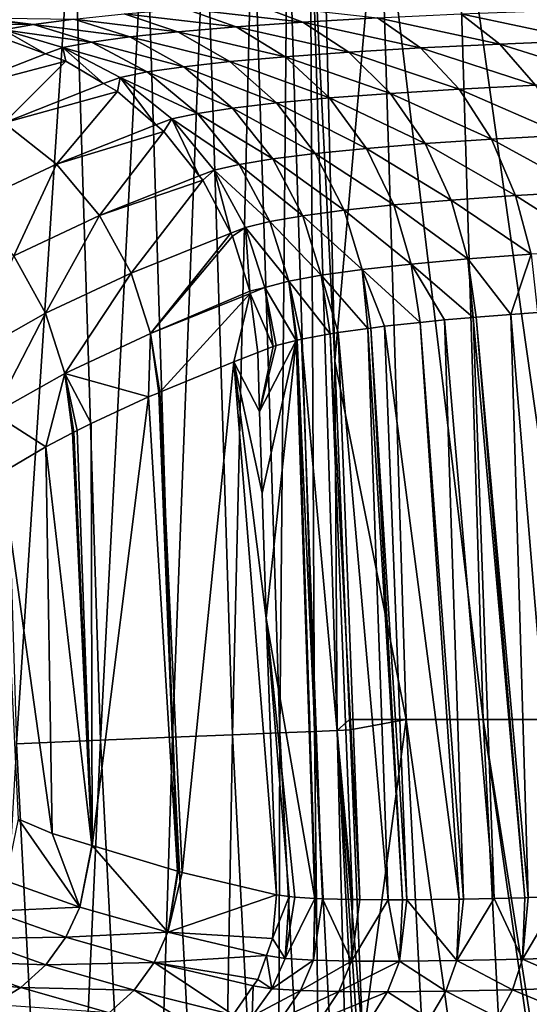
# Model space of a CAD drawing. Extents: x 0 to 52.9, y 0 to 35.3.
# Drawn here: x 12.5 to 13.7, y 12.9 to 15.2 of the extents above; entities that cross this region are included whole.
import ezdxf

# ---------------------------------------------------------------- set-up
doc = ezdxf.new("R2010")
doc.units = 0
doc.layers.add('PORCELANA', color=60, linetype='CONTINUOUS')

msp = doc.modelspace()

# ---------------------------------------------------------------- linework, layer by layer
at = {"layer": 'PORCELANA'}
for points in [[(13.3322, 15.6052, 34.5588), (13.197, 15.5689, 36.8683), (13.2259, 14.396, 36.8683)], [(13.3322, 15.6052, 34.5588), (13.2259, 14.396, 36.8683), (13.396, 13.5379, 34.5658)], [(13.396, 13.5379, 34.5658), (13.5808, 13.5379, 32.2021), (13.3322, 15.6052, 34.5588)], [(13.3322, 15.6052, 34.5588), (13.5808, 13.5379, 32.2021), (13.5172, 15.6052, 32.1931)], [(13.5808, 13.5379, 32.2021), (13.809, 13.5379, 29.8402), (13.5172, 15.6052, 32.1931)], [(13.5172, 15.6052, 32.1931), (13.809, 13.5379, 29.8402), (13.7456, 15.6052, 29.8298)], [(12.4638, 13.4801, 38.8539), (12.6, 15.5563, 38.5956), (12.3989, 15.5521, 38.8539)], [(12.6648, 13.4885, 38.5956), (12.6, 15.5563, 38.5956), (12.4638, 13.4801, 38.8539)], [(12.6648, 13.4885, 38.5956), (12.7729, 15.56, 38.3214), (12.6, 15.5563, 38.5956)], [(12.8376, 13.4957, 38.3213), (12.7729, 15.56, 38.3214), (12.6648, 13.4885, 38.5956)], [(12.8376, 13.4957, 38.3213), (12.9162, 15.563, 38.0358), (12.7729, 15.56, 38.3214)], [(12.9808, 13.5017, 38.0358), (12.9162, 15.563, 38.0358), (12.8376, 13.4957, 38.3213)], [(12.9808, 13.5017, 38.0358), (13.0293, 15.5654, 37.7435), (12.9162, 15.563, 38.0358)], [(13.0939, 13.5064, 37.7434), (13.0293, 15.5654, 37.7435), (12.9808, 13.5017, 38.0358)], [(13.0939, 13.5064, 37.7434), (13.1125, 15.5671, 37.4488), (13.0293, 15.5654, 37.7435)], [(13.177, 13.5098, 37.4487), (13.1125, 15.5671, 37.4488), (13.0939, 13.5064, 37.7434)], [(13.177, 13.5098, 37.4487), (13.1669, 15.5683, 37.1559), (13.1125, 15.5671, 37.4488)], [(13.2259, 14.396, 36.8683), (13.197, 15.5689, 36.8683), (13.1669, 15.5683, 37.1559)], [(13.2314, 13.5121, 37.1558), (13.2259, 14.396, 36.8683), (13.1669, 15.5683, 37.1559)], [(13.2314, 13.5121, 37.1558), (13.1669, 15.5683, 37.1559), (13.177, 13.5098, 37.4487)], [(13.1489, 15.2067, 25.8913), (12.8676, 15.2386, 26.0525), (13.0345, 15.2499, 25.8075)], [(13.1489, 15.2067, 25.8913), (13.0345, 15.2499, 25.8075), (13.328, 15.2169, 25.6722)], [(12.8504, 15.1839, 26.3759), (12.601, 15.2142, 26.5838), (12.722, 15.2266, 26.3133)], [(12.9894, 15.1956, 26.1261), (12.722, 15.2266, 26.3133), (12.8676, 15.2386, 26.0525)], [(12.8504, 15.1839, 26.3759), (12.722, 15.2266, 26.3133), (12.9894, 15.1956, 26.1261)], [(12.9894, 15.1956, 26.1261), (12.8676, 15.2386, 26.0525), (13.1489, 15.2067, 25.8913)], [(13.6206, 15.1545, 25.566), (13.328, 15.2169, 25.6722), (13.5268, 15.2264, 25.4687)], [(13.8284, 15.1631, 25.3879), (13.5268, 15.2264, 25.4687), (13.7441, 15.2351, 25.2828)], [(13.6206, 15.1545, 25.566), (13.5268, 15.2264, 25.4687), (13.8284, 15.1631, 25.3879)], [(12.37, 15.2158, 26.8235), (12.5046, 15.2013, 26.8631), (12.3001, 15.2035, 27.092)], [(12.3001, 15.2035, 27.092), (12.5046, 15.2013, 26.8631), (12.4328, 15.1881, 27.151)], [(12.3774, 15.2171, 26.795), (12.5046, 15.2013, 26.8631), (12.37, 15.2158, 26.8235)], [(12.3774, 15.2171, 26.795), (12.601, 15.2142, 26.5838), (12.5046, 15.2013, 26.8631)], [(12.6432, 15.1591, 26.9025), (12.4328, 15.1881, 27.151), (12.5046, 15.2013, 26.8631)], [(12.735, 15.1717, 26.6351), (12.5046, 15.2013, 26.8631), (12.601, 15.2142, 26.5838)], [(12.6432, 15.1591, 26.9025), (12.5046, 15.2013, 26.8631), (12.735, 15.1717, 26.6351)], [(12.735, 15.1717, 26.6351), (12.601, 15.2142, 26.5838), (12.8504, 15.1839, 26.3759)], [(13.2593, 15.1349, 25.9708), (12.9894, 15.1956, 26.1261), (13.1489, 15.2067, 25.8913)], [(13.4305, 15.1451, 25.7609), (13.1489, 15.2067, 25.8913), (13.328, 15.2169, 25.6722)], [(13.2593, 15.1349, 25.9708), (13.1489, 15.2067, 25.8913), (13.4305, 15.1451, 25.7609)], [(13.4305, 15.1451, 25.7609), (13.328, 15.2169, 25.6722), (13.6206, 15.1545, 25.566)], [(12.4497, 15.1621, 27.425), (12.4328, 15.1881, 27.151), (12.5334, 15.1313, 27.4338)], [(12.5751, 15.1461, 27.1782), (12.5334, 15.1313, 27.4338), (12.4328, 15.1881, 27.151)], [(12.5751, 15.1461, 27.1782), (12.4328, 15.1881, 27.151), (12.6432, 15.1591, 26.9025)], [(12.9743, 15.1123, 26.435), (12.735, 15.1717, 26.6351), (12.8504, 15.1839, 26.3759)], [(13.107, 15.124, 26.1957), (12.8504, 15.1839, 26.3759), (12.9894, 15.1956, 26.1261)], [(12.9743, 15.1123, 26.435), (12.8504, 15.1839, 26.3759), (13.107, 15.124, 26.1957)], [(13.107, 15.124, 26.1957), (12.9894, 15.1956, 26.1261), (13.2593, 15.1349, 25.9708)], [(12.4497, 15.1621, 27.425), (12.5334, 15.1313, 27.4338), (12.2946, 15.0377, 29.5406)], [(12.7769, 15.0876, 26.9391), (12.5751, 15.1461, 27.1782), (12.6432, 15.1591, 26.9025)], [(12.8643, 15.1002, 26.6831), (12.6432, 15.1591, 26.9025), (12.735, 15.1717, 26.6351)], [(12.7769, 15.0876, 26.9391), (12.6432, 15.1591, 26.9025), (12.8643, 15.1002, 26.6831)], [(12.8643, 15.1002, 26.6831), (12.735, 15.1717, 26.6351), (12.9743, 15.1123, 26.435)], [(13.7054, 15.0562, 25.6524), (13.4305, 15.1451, 25.7609), (13.6206, 15.1545, 25.566)], [(13.9047, 15.0647, 25.4814), (13.6206, 15.1545, 25.566), (13.8284, 15.1631, 25.3879)], [(13.7054, 15.0562, 25.6524), (13.6206, 15.1545, 25.566), (13.9047, 15.0647, 25.4814)], [(12.2946, 15.0377, 29.5406), (12.5334, 15.1313, 27.4338), (12.5822, 15.1134, 27.4389)], [(12.5822, 15.1134, 27.4389), (12.5334, 15.1313, 27.4338), (12.5751, 15.1461, 27.1782)], [(12.6725, 15.0603, 27.4475), (12.5822, 15.1134, 27.4389), (12.5751, 15.1461, 27.1782)], [(12.7122, 15.0746, 27.203), (12.6725, 15.0603, 27.4475), (12.5751, 15.1461, 27.1782)], [(12.7122, 15.0746, 27.203), (12.5751, 15.1461, 27.1782), (12.7769, 15.0876, 26.9391)], [(13.359, 15.0365, 26.0411), (13.107, 15.124, 26.1957), (13.2593, 15.1349, 25.9708)], [(13.5231, 15.0467, 25.8395), (13.2593, 15.1349, 25.9708), (13.4305, 15.1451, 25.7609)], [(13.359, 15.0365, 26.0411), (13.2593, 15.1349, 25.9708), (13.5231, 15.0467, 25.8395)], [(13.5231, 15.0467, 25.8395), (13.4305, 15.1451, 25.7609), (13.7054, 15.0562, 25.6524)], [(12.2946, 15.0377, 29.5406), (12.5822, 15.1134, 27.4389), (12.4343, 14.9663, 29.5521)], [(12.5822, 15.1134, 27.4389), (12.6725, 15.0603, 27.4475), (12.4343, 14.9663, 29.5521)], [(13.0861, 15.0136, 26.4867), (12.8643, 15.1002, 26.6831), (12.9743, 15.1123, 26.435)], [(13.2131, 15.0254, 26.257), (12.9743, 15.1123, 26.435), (13.107, 15.124, 26.1957)], [(13.0861, 15.0136, 26.4867), (12.9743, 15.1123, 26.435), (13.2131, 15.0254, 26.257)], [(13.2131, 15.0254, 26.257), (13.107, 15.124, 26.1957), (13.359, 15.0365, 26.0411)], [(12.8973, 14.9884, 26.9705), (12.7122, 15.0746, 27.203), (12.7769, 15.0876, 26.9391)], [(12.9808, 15.0012, 26.7248), (12.7769, 15.0876, 26.9391), (12.8643, 15.1002, 26.6831)], [(12.8973, 14.9884, 26.9705), (12.7769, 15.0876, 26.9391), (12.9808, 15.0012, 26.7248)], [(12.9808, 15.0012, 26.7248), (12.8643, 15.1002, 26.6831), (13.0861, 15.0136, 26.4867)], [(12.4343, 14.9663, 29.5521), (12.6725, 15.0603, 27.4475), (12.706, 15.0406, 27.4507)], [(12.706, 15.0406, 27.4507), (12.6725, 15.0603, 27.4475), (12.7122, 15.0746, 27.203)], [(12.7978, 14.9614, 27.4583), (12.706, 15.0406, 27.4507), (12.7122, 15.0746, 27.203)], [(12.8356, 14.9752, 27.2236), (12.7978, 14.9614, 27.4583), (12.7122, 15.0746, 27.203)], [(12.8356, 14.9752, 27.2236), (12.7122, 15.0746, 27.203), (12.8973, 14.9884, 26.9705)], [(13.7054, 15.0562, 25.6524), (13.7761, 14.9362, 25.7227), (13.5231, 15.0467, 25.8395)], [(12.4343, 14.9663, 29.5521), (12.706, 15.0406, 27.4507), (12.5598, 14.8667, 29.5608)], [(12.5598, 14.8667, 29.5608), (12.706, 15.0406, 27.4507), (12.7978, 14.9614, 27.4583)], [(13.359, 15.0365, 26.0411), (13.442, 14.9161, 26.0978), (13.2131, 15.0254, 26.257)], [(13.5231, 15.0467, 25.8395), (13.6003, 14.9266, 25.9033), (13.359, 15.0365, 26.0411)], [(13.6003, 14.9266, 25.9033), (13.442, 14.9161, 26.0978), (13.359, 15.0365, 26.0411)], [(13.5231, 15.0467, 25.8395), (13.7761, 14.9362, 25.7227), (13.6003, 14.9266, 25.9033)], [(12.9808, 15.0012, 26.7248), (13.0861, 15.0136, 26.4867), (13.1787, 14.8926, 26.5277)], [(13.0861, 15.0136, 26.4867), (13.2131, 15.0254, 26.257), (13.3012, 14.9048, 26.3062)], [(13.0861, 15.0136, 26.4867), (13.3012, 14.9048, 26.3062), (13.1787, 14.8926, 26.5277)], [(13.2131, 15.0254, 26.257), (13.442, 14.9161, 26.0978), (13.3012, 14.9048, 26.3062)], [(12.8356, 14.9752, 27.2236), (12.8973, 14.9884, 26.9705), (12.9968, 14.8666, 26.9946)], [(12.8973, 14.9884, 26.9705), (12.9808, 15.0012, 26.7248), (13.0772, 14.8799, 26.7576)], [(12.8973, 14.9884, 26.9705), (13.0772, 14.8799, 26.7576), (12.9968, 14.8666, 26.9946)], [(12.9808, 15.0012, 26.7248), (13.1787, 14.8926, 26.5277), (13.0772, 14.8799, 26.7576)], [(12.5598, 14.8667, 29.5608), (12.3545, 14.7705, 31.6661), (12.4343, 14.9663, 29.5521)], [(12.5598, 14.8667, 29.5608), (12.7978, 14.9614, 27.4583), (12.8167, 14.945, 27.4598)], [(12.8167, 14.945, 27.4598), (12.7978, 14.9614, 27.4583), (12.8356, 14.9752, 27.2236)], [(12.8356, 14.9752, 27.2236), (12.9012, 14.8393, 27.4653), (12.8167, 14.945, 27.4598)], [(12.9373, 14.8529, 27.2389), (12.9012, 14.8393, 27.4653), (12.8356, 14.9752, 27.2236)], [(12.8356, 14.9752, 27.2236), (12.9968, 14.8666, 26.9946), (12.9373, 14.8529, 27.2389)], [(12.663, 14.7441, 29.5661), (12.5598, 14.8667, 29.5608), (12.8167, 14.945, 27.4598)], [(12.9012, 14.8393, 27.4653), (12.663, 14.7441, 29.5661), (12.8167, 14.945, 27.4598)], [(13.3012, 14.9048, 26.3062), (13.442, 14.9161, 26.0978), (13.504, 14.7812, 26.1381)], [(13.6003, 14.9266, 25.9033), (13.6581, 14.792, 25.949), (13.442, 14.9161, 26.0978)], [(13.6581, 14.792, 25.949), (13.504, 14.7812, 26.1381), (13.442, 14.9161, 26.0978)], [(13.7761, 14.9362, 25.7227), (13.8292, 14.8019, 25.7735), (13.6003, 14.9266, 25.9033)], [(13.8292, 14.8019, 25.7735), (13.6581, 14.792, 25.949), (13.6003, 14.9266, 25.9033)], [(13.0772, 14.8799, 26.7576), (13.1787, 14.8926, 26.5277), (13.2476, 14.7569, 26.5562)], [(13.1787, 14.8926, 26.5277), (13.3012, 14.9048, 26.3062), (13.3669, 14.7695, 26.3407)], [(13.1787, 14.8926, 26.5277), (13.3669, 14.7695, 26.3407), (13.2476, 14.7569, 26.5562)], [(13.3012, 14.9048, 26.3062), (13.504, 14.7812, 26.1381), (13.3669, 14.7695, 26.3407)], [(12.5598, 14.8667, 29.5608), (12.458, 14.6479, 31.6697), (12.3545, 14.7705, 31.6661)], [(12.663, 14.7441, 29.5661), (12.458, 14.6479, 31.6697), (12.5598, 14.8667, 29.5608)], [(12.9373, 14.8529, 27.2389), (12.9968, 14.8666, 26.9946), (13.0702, 14.7299, 27.0103)], [(12.9968, 14.8666, 26.9946), (13.0772, 14.8799, 26.7576), (13.1487, 14.7437, 26.7797)], [(12.9968, 14.8666, 26.9946), (13.1487, 14.7437, 26.7797), (13.0702, 14.7299, 27.0103)], [(13.0772, 14.8799, 26.7576), (13.2476, 14.7569, 26.5562), (13.1487, 14.7437, 26.7797)], [(12.9373, 14.8529, 27.2389), (12.9098, 14.8285, 27.4658), (12.9012, 14.8393, 27.4653)], [(12.9373, 14.8529, 27.2389), (12.977, 14.7017, 27.4682), (12.9098, 14.8285, 27.4658)], [(13.0121, 14.7155, 27.2479), (12.977, 14.7017, 27.4682), (12.9373, 14.8529, 27.2389)], [(12.9373, 14.8529, 27.2389), (13.0702, 14.7299, 27.0103), (13.0121, 14.7155, 27.2479)], [(12.9098, 14.8285, 27.4658), (12.663, 14.7441, 29.5661), (12.9012, 14.8393, 27.4653)], [(12.9098, 14.8285, 27.4658), (12.7387, 14.6062, 29.5677), (12.663, 14.7441, 29.5661)], [(12.977, 14.7017, 27.4682), (12.7387, 14.6062, 29.5677), (12.9098, 14.8285, 27.4658)], [(13.8292, 14.8019, 25.7735), (13.8632, 14.6614, 25.8035), (13.6581, 14.792, 25.949)], [(13.3669, 14.7695, 26.3407), (13.504, 14.7812, 26.1381), (13.5434, 14.6402, 26.1612)], [(13.6581, 14.792, 25.949), (13.695, 14.6513, 25.9757), (13.504, 14.7812, 26.1381)], [(13.695, 14.6513, 25.9757), (13.5434, 14.6402, 26.1612), (13.504, 14.7812, 26.1381)], [(13.8632, 14.6614, 25.8035), (13.695, 14.6513, 25.9757), (13.6581, 14.792, 25.949)], [(13.1487, 14.7437, 26.7797), (13.2476, 14.7569, 26.5562), (13.2909, 14.615, 26.5715)], [(13.2476, 14.7569, 26.5562), (13.3669, 14.7695, 26.3407), (13.4085, 14.6281, 26.36)], [(13.2476, 14.7569, 26.5562), (13.4085, 14.6281, 26.36), (13.2909, 14.615, 26.5715)], [(13.3669, 14.7695, 26.3407), (13.5434, 14.6402, 26.1612), (13.4085, 14.6281, 26.36)], [(12.663, 14.7441, 29.5661), (12.5338, 14.5102, 31.6702), (12.458, 14.6479, 31.6697)], [(12.7387, 14.6062, 29.5677), (12.5338, 14.5102, 31.6702), (12.663, 14.7441, 29.5661)], [(13.0121, 14.7155, 27.2479), (13.0702, 14.7299, 27.0103), (13.1157, 14.5869, 27.0173)], [(13.0702, 14.7299, 27.0103), (13.1487, 14.7437, 26.7797), (13.1933, 14.6013, 26.7909)], [(13.0702, 14.7299, 27.0103), (13.1933, 14.6013, 26.7909), (13.1157, 14.5869, 27.0173)], [(13.1487, 14.7437, 26.7797), (13.2909, 14.615, 26.5715), (13.1933, 14.6013, 26.7909)], [(12.977, 14.7017, 27.4682), (12.7849, 14.4621, 29.566), (12.7387, 14.6062, 29.5677)], [(12.9808, 14.6946, 27.4684), (12.7849, 14.4621, 29.566), (12.977, 14.7017, 27.4682)], [(12.9808, 14.6946, 27.4684), (12.977, 14.7017, 27.4682), (13.0121, 14.7155, 27.2479)], [(12.9808, 14.6946, 27.4684), (13.0121, 14.7155, 27.2479), (13.0226, 14.5629, 27.4675)], [(13.0226, 14.5629, 27.4675), (13.0121, 14.7155, 27.2479), (13.0581, 14.572, 27.2507)], [(13.0121, 14.7155, 27.2479), (13.1157, 14.5869, 27.0173), (13.0581, 14.572, 27.2507)], [(13.0226, 14.5629, 27.4675), (12.7849, 14.4621, 29.566), (12.9808, 14.6946, 27.4684)], [(12.5338, 14.5102, 31.6702), (12.3628, 14.414, 33.7756), (12.458, 14.6479, 31.6697)], [(13.4085, 14.6281, 26.36), (13.5434, 14.6402, 26.1612), (13.5561, 14.5001, 26.1802)], [(13.695, 14.6513, 25.9757), (13.6466, 14.5076, 26.0599), (13.5434, 14.6402, 26.1612)], [(13.5434, 14.6402, 26.1612), (13.6466, 14.5076, 26.0599), (13.5637, 14.5007, 26.1701)], [(13.5434, 14.6402, 26.1612), (13.5637, 14.5007, 26.1701), (13.5561, 14.5001, 26.1802)], [(13.695, 14.6513, 25.9757), (13.7104, 14.5119, 25.9906), (13.6466, 14.5076, 26.0599)], [(13.1933, 14.6013, 26.7909), (13.2909, 14.615, 26.5715), (13.3046, 14.4739, 26.591)], [(13.2909, 14.615, 26.5715), (13.4085, 14.6281, 26.36), (13.4298, 14.4883, 26.3668)], [(13.3441, 14.4792, 26.5083), (13.312, 14.4749, 26.5756), (13.2909, 14.615, 26.5715)], [(13.2909, 14.615, 26.5715), (13.312, 14.4749, 26.5756), (13.3046, 14.4739, 26.591)], [(13.2909, 14.615, 26.5715), (13.4298, 14.4883, 26.3668), (13.3441, 14.4792, 26.5083)], [(13.4876, 14.4944, 26.2712), (13.4298, 14.4883, 26.3668), (13.4085, 14.6281, 26.36)], [(13.4085, 14.6281, 26.36), (13.5561, 14.5001, 26.1802), (13.4876, 14.4944, 26.2712)], [(12.7387, 14.6062, 29.5677), (12.58, 14.3662, 31.6677), (12.5338, 14.5102, 31.6702)], [(12.7849, 14.4621, 29.566), (12.58, 14.3662, 31.6677), (12.7387, 14.6062, 29.5677)], [(13.0581, 14.572, 27.2507), (13.1157, 14.5869, 27.0173), (13.1335, 14.4453, 27.0257)], [(13.1157, 14.5869, 27.0173), (13.1933, 14.6013, 26.7909), (13.2142, 14.4607, 26.7927)], [(13.1457, 14.4484, 26.98), (13.1359, 14.4459, 27.0169), (13.1157, 14.5869, 27.0173)], [(13.1157, 14.5869, 27.0173), (13.1359, 14.4459, 27.0169), (13.1335, 14.4453, 27.0257)], [(13.1157, 14.5869, 27.0173), (13.2142, 14.4607, 26.7927), (13.1457, 14.4484, 26.98)], [(13.2335, 14.4642, 26.7399), (13.2142, 14.4607, 26.7927), (13.1933, 14.6013, 26.7909)], [(13.1933, 14.6013, 26.7909), (13.3046, 14.4739, 26.591), (13.2335, 14.4642, 26.7399)], [(13.0232, 14.5579, 27.4673), (12.7849, 14.4621, 29.566), (13.0226, 14.5629, 27.4675)], [(13.0226, 14.5629, 27.4675), (13.0581, 14.572, 27.2507), (13.0232, 14.5579, 27.4673)], [(13.0232, 14.5579, 27.4673), (13.0581, 14.572, 27.2507), (13.0783, 14.4305, 27.2483)], [(13.0855, 14.4333, 27.2064), (13.0783, 14.4305, 27.2483), (13.0581, 14.572, 27.2507)], [(13.0581, 14.572, 27.2507), (13.1335, 14.4453, 27.0257), (13.0855, 14.4333, 27.2064)], [(13.0232, 14.5579, 27.4673), (12.807, 14.3213, 29.5378), (12.7849, 14.4621, 29.566)], [(12.9841, 14.3941, 27.9429), (12.807, 14.3213, 29.5378), (13.0232, 14.5579, 27.4673)], [(13.0232, 14.5579, 27.4673), (13.0418, 14.416, 27.4631), (12.9841, 14.3941, 27.9429)], [(13.0232, 14.5579, 27.4673), (13.0783, 14.4305, 27.2483), (13.0418, 14.416, 27.4631)], [(12.5338, 14.5102, 31.6702), (12.4092, 14.2701, 33.7724), (12.3628, 14.414, 33.7756)], [(12.58, 14.3662, 31.6677), (12.4092, 14.2701, 33.7724), (12.5338, 14.5102, 31.6702)], [(13.4876, 14.4944, 26.2712), (13.5332, 13.1086, 26.328), (13.4298, 14.4883, 26.3668)], [(13.5561, 14.5001, 26.1802), (13.607, 13.1102, 26.2287), (13.4876, 14.4944, 26.2712)], [(13.4876, 14.4944, 26.2712), (13.607, 13.1102, 26.2287), (13.5332, 13.1086, 26.328)], [(13.5637, 14.5007, 26.1701), (13.6799, 13.1119, 26.1305), (13.5561, 14.5001, 26.1802)], [(13.5561, 14.5001, 26.1802), (13.6799, 13.1119, 26.1305), (13.607, 13.1102, 26.2287)], [(13.6466, 14.5076, 26.0599), (13.6882, 13.1122, 26.1214), (13.5637, 14.5007, 26.1701)], [(13.5637, 14.5007, 26.1701), (13.6882, 13.1122, 26.1214), (13.6799, 13.1119, 26.1305)], [(13.7104, 14.5119, 25.9906), (13.7629, 13.1145, 26.0389), (13.6466, 14.5076, 26.0599)], [(13.6466, 14.5076, 26.0599), (13.7629, 13.1145, 26.0389), (13.6882, 13.1122, 26.1214)], [(13.3046, 14.4739, 26.591), (13.3529, 13.107, 26.6406), (13.2335, 14.4642, 26.7399)], [(13.312, 14.4749, 26.5756), (13.3878, 13.1068, 26.5667), (13.3046, 14.4739, 26.591)], [(13.3046, 14.4739, 26.591), (13.3878, 13.1068, 26.5667), (13.3529, 13.107, 26.6406)], [(13.3441, 14.4792, 26.5083), (13.3977, 13.1069, 26.5503), (13.312, 14.4749, 26.5756)], [(13.312, 14.4749, 26.5756), (13.3977, 13.1069, 26.5503), (13.3878, 13.1068, 26.5667)], [(13.4298, 14.4883, 26.3668), (13.5234, 13.1083, 26.3414), (13.3441, 14.4792, 26.5083)], [(13.3441, 14.4792, 26.5083), (13.5234, 13.1083, 26.3414), (13.3977, 13.1069, 26.5503)], [(13.4298, 14.4883, 26.3668), (13.5332, 13.1086, 26.328), (13.5234, 13.1083, 26.3414)], [(12.7849, 14.4621, 29.566), (12.7802, 14.3103, 29.7788), (12.58, 14.3662, 31.6677)], [(12.8044, 14.3202, 29.5616), (12.7802, 14.3103, 29.7788), (12.7849, 14.4621, 29.566)], [(12.807, 14.3213, 29.5378), (12.8044, 14.3202, 29.5616), (12.7849, 14.4621, 29.566)], [(13.1335, 14.4453, 27.0257), (13.0517, 14.0798, 27.4753), (13.0458, 14.2752, 27.4681)], [(13.1335, 14.4453, 27.0257), (13.0458, 14.2752, 27.4681), (13.0855, 14.4333, 27.2064)], [(13.0615, 13.7811, 27.4868), (13.0517, 14.0798, 27.4753), (13.1335, 14.4453, 27.0257)], [(13.1335, 14.4453, 27.0257), (13.1781, 13.11, 27.0758), (13.0615, 13.7811, 27.4868)], [(13.1359, 14.4459, 27.0169), (13.1794, 13.1099, 27.0707), (13.1335, 14.4453, 27.0257)], [(13.1335, 14.4453, 27.0257), (13.1794, 13.1099, 27.0707), (13.1781, 13.11, 27.0758)], [(13.1457, 14.4484, 26.98), (13.196, 13.1094, 27.0239), (13.1359, 14.4459, 27.0169)], [(13.1359, 14.4459, 27.0169), (13.196, 13.1094, 27.0239), (13.1794, 13.1099, 27.0707)], [(13.2142, 14.4607, 26.7927), (13.2678, 13.1074, 26.8209), (13.1457, 14.4484, 26.98)], [(13.1457, 14.4484, 26.98), (13.2678, 13.1074, 26.8209), (13.196, 13.1094, 27.0239)], [(13.2335, 14.4642, 26.7399), (13.2854, 13.1073, 26.7836), (13.2142, 14.4607, 26.7927)], [(13.2142, 14.4607, 26.7927), (13.2854, 13.1073, 26.7836), (13.2678, 13.1074, 26.8209)], [(13.2335, 14.4642, 26.7399), (13.3529, 13.107, 26.6406), (13.2854, 13.1073, 26.7836)], [(13.0458, 14.2752, 27.4681), (13.0418, 14.416, 27.4631), (13.0783, 14.4305, 27.2483)], [(13.0855, 14.4333, 27.2064), (13.0458, 14.2752, 27.4681), (13.0783, 14.4305, 27.2483)], [(13.0418, 14.416, 27.4631), (13.0458, 14.2752, 27.4681), (12.9841, 14.3941, 27.9429)], [(13.261, 13.5381, 36.8683), (13.2259, 14.396, 36.8683), (13.2314, 13.5121, 37.1558)], [(13.396, 13.5379, 34.5658), (13.2259, 14.396, 36.8683), (13.261, 13.5381, 36.8683)], [(12.8605, 13.1722, 29.4451), (12.807, 14.3213, 29.5378), (12.9841, 14.3941, 27.9429)], [(12.9841, 14.3941, 27.9429), (13.0861, 13.1188, 27.5141), (12.8605, 13.1722, 29.4451)], [(12.9841, 14.3941, 27.9429), (13.0458, 14.2752, 27.4681), (13.0517, 14.0798, 27.4753)], [(13.0517, 14.0798, 27.4753), (13.0615, 13.7811, 27.4868), (12.9841, 14.3941, 27.9429)], [(12.9841, 14.3941, 27.9429), (13.0615, 13.7811, 27.4868), (13.0861, 13.1188, 27.5141)], [(12.58, 14.3662, 31.6677), (12.5344, 14.1906, 32.4012), (12.4092, 14.2701, 33.7724)], [(12.598, 14.2242, 31.6654), (12.5344, 14.1906, 32.4012), (12.58, 14.3662, 31.6677)], [(12.7802, 14.3103, 29.7788), (12.6431, 14.2468, 31.1703), (12.58, 14.3662, 31.6677)], [(12.58, 14.3662, 31.6677), (12.6431, 14.2468, 31.1703), (12.6091, 14.2298, 31.5413)], [(12.58, 14.3662, 31.6677), (12.6091, 14.2298, 31.5413), (12.601, 14.2257, 31.6313)], [(12.601, 14.2257, 31.6313), (12.5989, 14.2246, 31.655), (12.58, 14.3662, 31.6677)], [(12.58, 14.3662, 31.6677), (12.5989, 14.2246, 31.655), (12.5984, 14.2244, 31.6606)], [(12.58, 14.3662, 31.6677), (12.5984, 14.2244, 31.6606), (12.5983, 14.2243, 31.6621)], [(12.5983, 14.2243, 31.6621), (12.5982, 14.2243, 31.6624), (12.58, 14.3662, 31.6677)], [(12.58, 14.3662, 31.6677), (12.5982, 14.2243, 31.6624), (12.5982, 14.2243, 31.6626)], [(12.58, 14.3662, 31.6677), (12.5982, 14.2243, 31.6626), (12.598, 14.2242, 31.6654)], [(12.6454, 13.2366, 31.6641), (12.6431, 14.2468, 31.1703), (12.7802, 14.3103, 29.7788)], [(12.6454, 13.2366, 31.6641), (12.7802, 14.3103, 29.7788), (12.8491, 13.1756, 29.5623)], [(12.8491, 13.1756, 29.5623), (12.7802, 14.3103, 29.7788), (12.8044, 14.3202, 29.5616)], [(12.8508, 13.1751, 29.545), (12.8044, 14.3202, 29.5616), (12.807, 14.3213, 29.5378)], [(12.8491, 13.1756, 29.5623), (12.8044, 14.3202, 29.5616), (12.8508, 13.1751, 29.545)], [(12.8508, 13.1751, 29.545), (12.807, 14.3213, 29.5378), (12.8605, 13.1722, 29.4451)], [(12.5344, 14.1906, 32.4012), (12.4294, 14.1282, 33.7674), (12.4092, 14.2701, 33.7724)], [(12.6091, 14.2298, 31.5413), (12.6431, 14.2468, 31.1703), (12.6454, 13.2366, 31.6641)], [(12.5344, 14.1906, 32.4012), (12.598, 14.2242, 31.6654), (12.6446, 13.2369, 31.6718)], [(12.6446, 13.2369, 31.6718), (12.598, 14.2242, 31.6654), (12.5982, 14.2243, 31.6626)], [(12.6446, 13.2369, 31.6718), (12.5982, 14.2243, 31.6626), (12.6454, 13.2366, 31.6641)], [(12.5982, 14.2243, 31.6626), (12.5982, 14.2243, 31.6624), (12.6454, 13.2366, 31.6641)], [(12.6454, 13.2366, 31.6641), (12.5982, 14.2243, 31.6624), (12.5983, 14.2243, 31.6621)], [(12.6454, 13.2366, 31.6641), (12.5983, 14.2243, 31.6621), (12.5984, 14.2244, 31.6606)], [(12.5984, 14.2244, 31.6606), (12.5989, 14.2246, 31.655), (12.6454, 13.2366, 31.6641)], [(12.6454, 13.2366, 31.6641), (12.5989, 14.2246, 31.655), (12.601, 14.2257, 31.6313)], [(12.6454, 13.2366, 31.6641), (12.601, 14.2257, 31.6313), (12.6091, 14.2298, 31.5413)], [(12.5491, 13.2655, 32.6571), (12.4294, 14.1282, 33.7674), (12.5344, 14.1906, 32.4012)], [(12.5491, 13.2655, 32.6571), (12.5344, 14.1906, 32.4012), (12.6446, 13.2369, 31.6718)], [(12.469, 13.2995, 33.7681), (12.4294, 14.1282, 33.7674), (12.5491, 13.2655, 32.6571)], [(13.116, 13.1144, 27.3267), (13.0861, 13.1188, 27.5141), (13.0615, 13.7811, 27.4868)], [(13.0615, 13.7811, 27.4868), (13.1781, 13.11, 27.0758), (13.1297, 13.1134, 27.2716)], [(13.0615, 13.7811, 27.4868), (13.1297, 13.1134, 27.2716), (13.116, 13.1144, 27.3267)], [(13.2314, 13.5121, 37.1558), (13.262, 13.5134, 36.8683), (13.261, 13.5381, 36.8683)], [(13.396, 13.5379, 34.5658), (13.261, 13.5381, 36.8683), (13.262, 13.5134, 36.8683)], [(13.2926, 12.7681, 36.8682), (13.396, 13.5379, 34.5658), (13.262, 13.5134, 36.8683)], [(13.2926, 12.7681, 36.8682), (13.5022, 11.473, 34.5775), (13.396, 13.5379, 34.5658)], [(13.5022, 11.473, 34.5775), (13.6868, 11.473, 32.2173), (13.396, 13.5379, 34.5658)], [(13.396, 13.5379, 34.5658), (13.6868, 11.473, 32.2173), (13.5808, 13.5379, 32.2021)], [(13.6868, 11.473, 32.2173), (13.837, 11.7489, 30.4454), (13.5808, 13.5379, 32.2021)], [(13.837, 11.7489, 30.4454), (13.8509, 11.8235, 30.2725), (13.5808, 13.5379, 32.2021)], [(13.5808, 13.5379, 32.2021), (13.8509, 11.8235, 30.2725), (13.809, 13.5379, 29.8402)], [(12.9448, 11.4337, 38.3213), (12.9808, 13.5017, 38.0358), (12.8376, 13.4957, 38.3213)], [(13.0879, 11.4426, 38.0357), (12.9808, 13.5017, 38.0358), (12.9448, 11.4337, 38.3213)], [(13.0879, 11.4426, 38.0357), (13.0939, 13.5064, 37.7434), (12.9808, 13.5017, 38.0358)], [(13.2008, 11.4497, 37.7434), (13.0939, 13.5064, 37.7434), (13.0879, 11.4426, 38.0357)], [(13.2008, 11.4497, 37.7434), (13.177, 13.5098, 37.4487), (13.0939, 13.5064, 37.7434)], [(13.2838, 11.4549, 37.4487), (13.2314, 13.5121, 37.1558), (13.177, 13.5098, 37.4487)], [(13.2838, 11.4549, 37.4487), (13.177, 13.5098, 37.4487), (13.2008, 11.4497, 37.7434)], [(13.2314, 13.5121, 37.1558), (13.2926, 12.7681, 36.8682), (13.262, 13.5134, 36.8683)], [(13.3668, 11.4731, 36.8682), (13.2926, 12.7681, 36.8682), (13.2314, 13.5121, 37.1558)], [(13.3382, 11.4582, 37.1557), (13.3668, 11.4731, 36.8682), (13.2314, 13.5121, 37.1558)], [(13.3382, 11.4582, 37.1557), (13.2314, 13.5121, 37.1558), (13.2838, 11.4549, 37.4487)], [(12.5714, 11.4105, 38.8539), (12.4638, 13.4801, 38.8539), (12.3449, 11.3964, 39.0922)], [(12.5714, 11.4105, 38.8539), (12.6648, 13.4885, 38.5956), (12.4638, 13.4801, 38.8539)], [(12.7722, 11.423, 38.5955), (12.6648, 13.4885, 38.5956), (12.5714, 11.4105, 38.8539)], [(12.7722, 11.423, 38.5955), (12.8376, 13.4957, 38.3213), (12.6648, 13.4885, 38.5956)], [(12.9448, 11.4337, 38.3213), (12.8376, 13.4957, 38.3213), (12.7722, 11.423, 38.5955)], [(12.4386, 13.1522, 33.7703), (12.469, 13.2995, 33.7681), (12.6156, 13.0894, 31.6656)], [(12.469, 13.2995, 33.7681), (12.5491, 13.2655, 32.6571), (12.6156, 13.0894, 31.6656)], [(12.5491, 13.2655, 32.6571), (12.6446, 13.2369, 31.6718), (12.6156, 13.0894, 31.6656)], [(12.6156, 13.0894, 31.6656), (12.6446, 13.2369, 31.6718), (12.6454, 13.2366, 31.6641)], [(12.6156, 13.0894, 31.6656), (12.6454, 13.2366, 31.6641), (12.8265, 13.029, 29.564)], [(12.8265, 13.029, 29.564), (12.6454, 13.2366, 31.6641), (12.8491, 13.1756, 29.5623)], [(12.8265, 13.029, 29.564), (12.8491, 13.1756, 29.5623), (12.8508, 13.1751, 29.545)], [(12.8508, 13.1751, 29.545), (12.8605, 13.1722, 29.4451), (12.8265, 13.029, 29.564)], [(12.8265, 13.029, 29.564), (12.8605, 13.1722, 29.4451), (13.0861, 13.1188, 27.5141)], [(12.4386, 13.1522, 33.7703), (12.6156, 13.0894, 31.6656), (12.4054, 13.0798, 33.7699)], [(12.8265, 13.029, 29.564), (13.0861, 13.1188, 27.5141), (13.0766, 13.0139, 27.5157)], [(13.116, 13.1144, 27.3267), (13.0766, 13.0139, 27.5157), (13.0861, 13.1188, 27.5141)], [(13.116, 13.1144, 27.3267), (13.107, 12.9666, 27.2697), (13.0766, 13.0139, 27.5157)], [(13.1297, 13.1134, 27.2716), (13.107, 12.9666, 27.2697), (13.116, 13.1144, 27.3267)], [(13.1781, 13.11, 27.0758), (13.107, 12.9666, 27.2697), (13.1297, 13.1134, 27.2716)], [(13.1744, 12.9624, 27.0191), (13.107, 12.9666, 27.2697), (13.1781, 13.11, 27.0758)], [(13.1781, 13.11, 27.0758), (13.1794, 13.1099, 27.0707), (13.1744, 12.9624, 27.0191)], [(13.1794, 13.1099, 27.0707), (13.196, 13.1094, 27.0239), (13.1744, 12.9624, 27.0191)], [(13.1744, 12.9624, 27.0191), (13.196, 13.1094, 27.0239), (13.2653, 12.9601, 26.776)], [(13.2678, 13.1074, 26.8209), (13.2653, 12.9601, 26.776), (13.196, 13.1094, 27.0239)], [(13.2678, 13.1074, 26.8209), (13.2854, 13.1073, 26.7836), (13.2653, 12.9601, 26.776)], [(13.2854, 13.1073, 26.7836), (13.3529, 13.107, 26.6406), (13.2653, 12.9601, 26.776)], [(13.2653, 12.9601, 26.776), (13.3529, 13.107, 26.6406), (13.3799, 12.9597, 26.5406)], [(13.3529, 13.107, 26.6406), (13.3878, 13.1068, 26.5667), (13.3799, 12.9597, 26.5406)], [(13.3799, 12.9597, 26.5406), (13.3878, 13.1068, 26.5667), (13.3977, 13.1069, 26.5503)], [(13.3799, 12.9597, 26.5406), (13.3977, 13.1069, 26.5503), (13.5174, 12.9612, 26.3159)], [(13.5174, 12.9612, 26.3159), (13.3977, 13.1069, 26.5503), (13.5234, 13.1083, 26.3414)], [(13.5174, 12.9612, 26.3159), (13.5332, 13.1086, 26.328), (13.607, 13.1102, 26.2287)], [(13.6744, 12.9647, 26.1071), (13.5174, 12.9612, 26.3159), (13.607, 13.1102, 26.2287)], [(13.5174, 12.9612, 26.3159), (13.5234, 13.1083, 26.3414), (13.5332, 13.1086, 26.328)], [(13.6744, 12.9647, 26.1071), (13.607, 13.1102, 26.2287), (13.6799, 13.1119, 26.1305)], [(13.6744, 12.9647, 26.1071), (13.6882, 13.1122, 26.1214), (13.7629, 13.1145, 26.0389)], [(13.7629, 13.1145, 26.0389), (13.8507, 12.9702, 25.9142), (13.6744, 12.9647, 26.1071)], [(13.6799, 13.1119, 26.1305), (13.6882, 13.1122, 26.1214), (13.6744, 12.9647, 26.1071)], [(12.4054, 13.0798, 33.7699), (12.5825, 13.0171, 31.6647), (12.3574, 13.0142, 33.7683)], [(12.4054, 13.0798, 33.7699), (12.6156, 13.0894, 31.6656), (12.5825, 13.0171, 31.6647)], [(12.6156, 13.0894, 31.6656), (12.8265, 13.029, 29.564), (12.5825, 13.0171, 31.6647)], [(12.5825, 13.0171, 31.6647), (12.8265, 13.029, 29.564), (12.7935, 12.9566, 29.5625)], [(12.8265, 13.029, 29.564), (13.0619, 12.9733, 27.515), (12.7935, 12.9566, 29.5625)], [(13.0766, 13.0139, 27.5157), (13.0619, 12.9733, 27.515), (12.8265, 13.029, 29.564)], [(12.3574, 13.0142, 33.7683), (12.5347, 12.9514, 31.6622), (12.2973, 12.9596, 33.7654)], [(12.3574, 13.0142, 33.7683), (12.5825, 13.0171, 31.6647), (12.5347, 12.9514, 31.6622)], [(12.5825, 13.0171, 31.6647), (12.7935, 12.9566, 29.5625), (12.5347, 12.9514, 31.6622)], [(13.107, 12.9666, 27.2697), (13.0619, 12.9733, 27.515), (13.0766, 13.0139, 27.5157)], [(12.2973, 12.9596, 33.7654), (12.4746, 12.8968, 31.6583), (12.2289, 12.919, 33.7614)], [(12.2973, 12.9596, 33.7654), (12.5347, 12.9514, 31.6622), (12.4746, 12.8968, 31.6583)], [(12.7935, 12.9566, 29.5625), (13.0619, 12.9733, 27.515), (13.0412, 12.9165, 27.514)], [(13.0747, 12.894, 27.2642), (13.0412, 12.9165, 27.514), (13.0619, 12.9733, 27.515)], [(13.0747, 12.894, 27.2642), (13.0619, 12.9733, 27.515), (13.107, 12.9666, 27.2697)], [(13.1744, 12.9624, 27.0191), (13.0747, 12.894, 27.2642), (13.107, 12.9666, 27.2697)], [(13.1431, 12.8898, 27.0101), (13.0747, 12.894, 27.2642), (13.1744, 12.9624, 27.0191)], [(13.1744, 12.9624, 27.0191), (13.2653, 12.9601, 26.776), (13.1431, 12.8898, 27.0101)], [(13.1431, 12.8898, 27.0101), (13.2653, 12.9601, 26.776), (13.2353, 12.8873, 26.7637)], [(13.2653, 12.9601, 26.776), (13.3799, 12.9597, 26.5406), (13.2353, 12.8873, 26.7637)], [(13.2353, 12.8873, 26.7637), (13.3799, 12.9597, 26.5406), (13.3515, 12.8868, 26.5251)], [(13.3515, 12.8868, 26.5251), (13.3799, 12.9597, 26.5406), (13.4909, 12.8882, 26.2974)], [(13.4909, 12.8882, 26.2974), (13.3799, 12.9597, 26.5406), (13.5174, 12.9612, 26.3159)], [(13.6502, 12.8916, 26.0857), (13.4909, 12.8882, 26.2974), (13.5174, 12.9612, 26.3159)], [(13.6502, 12.8916, 26.0857), (13.5174, 12.9612, 26.3159), (13.6744, 12.9647, 26.1071)], [(13.6744, 12.9647, 26.1071), (13.8291, 12.897, 25.8902), (13.6502, 12.8916, 26.0857)], [(13.6744, 12.9647, 26.1071), (13.8507, 12.9702, 25.9142), (13.8291, 12.897, 25.8902)], [(12.5347, 12.9514, 31.6622), (12.7458, 12.8909, 29.5591), (12.4746, 12.8968, 31.6583)], [(12.5347, 12.9514, 31.6622), (12.7935, 12.9566, 29.5625), (12.7458, 12.8909, 29.5591)], [(12.9822, 12.8316, 27.509), (12.7458, 12.8909, 29.5591), (12.7935, 12.9566, 29.5625)], [(12.9822, 12.8316, 27.509), (12.7935, 12.9566, 29.5625), (13.0304, 12.901, 27.5131)], [(12.7935, 12.9566, 29.5625), (13.0412, 12.9165, 27.514), (13.0304, 12.901, 27.5131)], [(12.2289, 12.919, 33.7614), (12.4746, 12.8968, 31.6583), (12.4064, 12.8561, 31.6532)], [(13.0304, 12.901, 27.5131), (13.0412, 12.9165, 27.514), (13.0747, 12.894, 27.2642)], [(12.4746, 12.8968, 31.6583), (12.6859, 12.8363, 29.5542), (12.4064, 12.8561, 31.6532)], [(12.4746, 12.8968, 31.6583), (12.7458, 12.8909, 29.5591), (12.6859, 12.8363, 29.5542)], [(12.9232, 12.7814, 27.503), (12.6859, 12.8363, 29.5542), (12.7458, 12.8909, 29.5591)], [(12.9232, 12.7814, 27.503), (12.7458, 12.8909, 29.5591), (12.9822, 12.8316, 27.509)], [(13.028, 12.8282, 27.2554), (12.9822, 12.8316, 27.509), (13.0304, 12.901, 27.5131)], [(13.0304, 12.901, 27.5131), (13.0747, 12.894, 27.2642), (13.028, 12.8282, 27.2554)], [(13.1431, 12.8898, 27.0101), (13.028, 12.8282, 27.2554), (13.0747, 12.894, 27.2642)], [(13.0977, 12.8237, 26.9966), (13.028, 12.8282, 27.2554), (13.1431, 12.8898, 27.0101)], [(13.1431, 12.8898, 27.0101), (13.2353, 12.8873, 26.7637), (13.0977, 12.8237, 26.9966)], [(13.0977, 12.8237, 26.9966), (13.2353, 12.8873, 26.7637), (13.1916, 12.8211, 26.7456)], [(13.2353, 12.8873, 26.7637), (13.3515, 12.8868, 26.5251), (13.1916, 12.8211, 26.7456)], [(13.4521, 12.8218, 26.2704), (13.3515, 12.8868, 26.5251), (13.4909, 12.8882, 26.2974)], [(13.4521, 12.8218, 26.2704), (13.4909, 12.8882, 26.2974), (13.6144, 12.8251, 26.0548)], [(13.6144, 12.8251, 26.0548), (13.4909, 12.8882, 26.2974), (13.6502, 12.8916, 26.0857)], [(13.6502, 12.8916, 26.0857), (13.7967, 12.8305, 25.8556), (13.6144, 12.8251, 26.0548)], [(13.6502, 12.8916, 26.0857), (13.8291, 12.897, 25.8902), (13.7967, 12.8305, 25.8556)], [(13.1916, 12.8211, 26.7456), (13.3515, 12.8868, 26.5251), (13.3101, 12.8205, 26.5024)], [(13.3101, 12.8205, 26.5024), (13.3515, 12.8868, 26.5251), (13.4521, 12.8218, 26.2704)]]:
    msp.add_3dface(points, dxfattribs=at)

doc.saveas('drawing.dxf')
